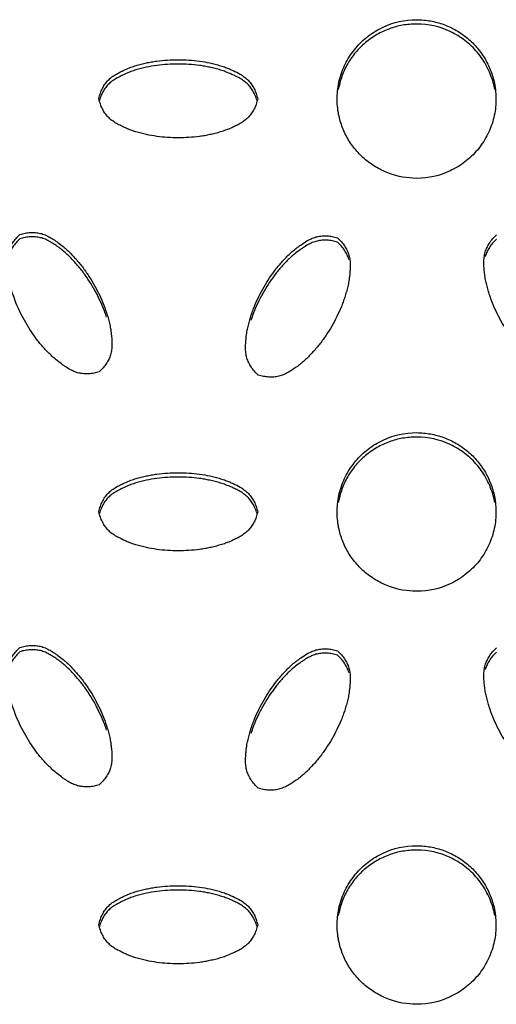
# Model space of a CAD drawing. Units: inches. Extents: x 0 to 204, y 0 to 264.
# Drawn here: x 142 to 143, y 96 to 97 of the extents above; entities that cross this region are included whole.
import ezdxf

# ---------------------------------------------------------------- set-up
doc = ezdxf.new("R2010")
doc.units = ezdxf.units.IN
doc.header["$MEASUREMENT"] = 0
doc.layers.get('0').update_dxf_attribs({"color": 10})

# ---------------------------------------------------------------- blocks, each defined once
blk = doc.blocks.new('BRIO_Perf - BRIO_Perf-245457-Ref_ Level')
at = {"color": 8}
for points, knots in [([(-1.125, -6.5986), (-1.1401, -6.5984), (-1.1612, -6.5947), (-1.1878, -6.5823), (-1.2057, -6.5698), (-1.2212, -6.5543), (-1.2338, -6.5364), (-1.243, -6.5165), (-1.2492, -6.4937), (-1.2505, -6.4727), (-1.2488, -6.4545), (-1.245, -6.437), (-1.2367, -6.4153), (-1.2214, -6.3929), (-1.2019, -6.374), (-1.17, -6.3548), (-1.1439, -6.3491), (-1.125, -6.3489)], [0, 0, 0, 0, 0.111111, 0.166667, 0.222222, 0.277778, 0.333333, 0.388889, 0.444444, 0.513889, 0.548611, 0.583333, 0.652778, 0.722222, 0.791667, 0.861111, 1, 1, 1, 1]), ([(-1.125, -6.3489), (-1.1174, -6.349), (-1.1027, -6.3504), (-1.0821, -6.3558), (-1.0622, -6.3652), (-1.0442, -6.3777), (-1.0288, -6.3932), (-1.0162, -6.4111), (-1.007, -6.431), (-1.0007, -6.4538), (-0.9995, -6.4748), (-1.0012, -6.493), (-1.005, -6.5104), (-1.0133, -6.5321), (-1.0286, -6.5546), (-1.0482, -6.5736), (-1.08, -6.5926), (-1.1061, -6.5984), (-1.125, -6.5986)], [0, 0, 0, 0, 0.055556, 0.111111, 0.166667, 0.222222, 0.277778, 0.333333, 0.388889, 0.444444, 0.513889, 0.548611, 0.583333, 0.652778, 0.722222, 0.791667, 0.861111, 1, 1, 1, 1]), ([(-1.125, -6.3557), (-1.1326, -6.3558), (-1.1473, -6.3571), (-1.1679, -6.3626), (-1.1878, -6.3719), (-1.2058, -6.3844), (-1.2212, -6.3999), (-1.2338, -6.4177), (-1.243, -6.4376), (-1.2468, -6.4516), (-1.2481, -6.4588)], [0, 0, 0, 0, 0.0555556, 0.1111111, 0.1666667, 0.2222222, 0.2777778, 0.3333333, 0.3888889, 0.444438, 0.444438, 0.444438, 0.444438]), ([(-1.0019, -6.459), (-1.0025, -6.4554), (-1.0053, -6.4432), (-1.0133, -6.4224), (-1.0286, -6.3998), (-1.0481, -6.3809), (-1.08, -6.3617), (-1.1061, -6.3559), (-1.125, -6.3557)], [0.555562, 0.555562, 0.555562, 0.555562, 0.5833333, 0.6527778, 0.7222222, 0.7916667, 0.8611111, 1, 1, 1, 1]), ([(-1.625, -6.4732), (-1.6243, -6.4703), (-1.6227, -6.4648), (-1.6195, -6.4572), (-1.6154, -6.4503), (-1.6105, -6.4442), (-1.6045, -6.4388), (-1.5974, -6.4343), (-1.5904, -6.4307), (-1.5827, -6.4271), (-1.5751, -6.4239), (-1.5665, -6.4211), (-1.5584, -6.4189), (-1.5502, -6.4169), (-1.542, -6.4153), (-1.5309, -6.4136), (-1.5113, -6.4117), (-1.4886, -6.4117), (-1.4665, -6.4139), (-1.4529, -6.4163), (-1.4419, -6.419), (-1.4335, -6.4213), (-1.426, -6.4237), (-1.4195, -6.4263), (-1.4119, -6.4298), (-1.4035, -6.4339), (-1.3954, -6.4392), (-1.3894, -6.4445), (-1.3845, -6.4507), (-1.3805, -6.4575), (-1.3772, -6.4651), (-1.3757, -6.4706), (-1.375, -6.4735)], [0, 0, 0, 0, 0.027778, 0.055556, 0.083333, 0.111111, 0.138889, 0.166667, 0.194444, 0.215278, 0.25, 0.277778, 0.305556, 0.333333, 0.361111, 0.388889, 0.444444, 0.555556, 0.611111, 0.666667, 0.694444, 0.722222, 0.75, 0.770833, 0.791667, 0.833333, 0.861111, 0.888889, 0.916667, 0.944444, 0.972222, 1, 1, 1, 1]), ([(-1.376, -6.4763), (-1.3764, -6.4749), (-1.3778, -6.4707), (-1.3805, -6.4644), (-1.3845, -6.4575), (-1.3894, -6.4514), (-1.3954, -6.446), (-1.4024, -6.4415), (-1.4093, -6.4379), (-1.417, -6.4343), (-1.4247, -6.431), (-1.4336, -6.4281), (-1.4419, -6.4258), (-1.4502, -6.4238), (-1.4583, -6.4221), (-1.4693, -6.4205), (-1.4886, -6.4186), (-1.5113, -6.4185), (-1.5337, -6.4207), (-1.5475, -6.4231), (-1.5584, -6.4257), (-1.5665, -6.4279), (-1.5745, -6.4305), (-1.5821, -6.4337), (-1.5897, -6.4372), (-1.5974, -6.4411), (-1.6045, -6.4456), (-1.6105, -6.451), (-1.6154, -6.4572), (-1.6195, -6.464), (-1.6223, -6.4704), (-1.6235, -6.4746), (-1.6239, -6.4761)], [0.0131496, 0.0131496, 0.0131496, 0.0131496, 0.0277778, 0.0555556, 0.0833333, 0.1111111, 0.1388889, 0.1666667, 0.1944444, 0.2152778, 0.25, 0.2777778, 0.3055556, 0.3333333, 0.3611111, 0.3888889, 0.4444444, 0.5555556, 0.6111111, 0.6666667, 0.6944444, 0.7222222, 0.75, 0.7777778, 0.8055556, 0.8333333, 0.8611111, 0.8888889, 0.9166667, 0.9444444, 0.9722222, 0.9869042, 0.9869042, 0.9869042, 0.9869042]), ([(-1.375, -6.4735), (-1.3757, -6.4764), (-1.3772, -6.4819), (-1.3805, -6.4894), (-1.3845, -6.4963), (-1.3894, -6.5024), (-1.3954, -6.5078), (-1.4024, -6.5123), (-1.4093, -6.5159), (-1.417, -6.5195), (-1.4247, -6.5227), (-1.4336, -6.5256), (-1.4419, -6.5279), (-1.4502, -6.5299), (-1.4583, -6.5315), (-1.4693, -6.5332), (-1.4886, -6.535), (-1.5113, -6.535), (-1.5337, -6.5328), (-1.5475, -6.5303), (-1.5584, -6.5277), (-1.5665, -6.5255), (-1.5745, -6.5229), (-1.5821, -6.5197), (-1.5897, -6.5161), (-1.5974, -6.5122), (-1.6045, -6.5077), (-1.6105, -6.5023), (-1.6154, -6.4961), (-1.6195, -6.4892), (-1.6227, -6.4816), (-1.6243, -6.4761), (-1.625, -6.4732)], [0, 0, 0, 0, 0.027778, 0.055556, 0.083333, 0.111111, 0.138889, 0.166667, 0.194444, 0.215278, 0.25, 0.277778, 0.305556, 0.333333, 0.361111, 0.388889, 0.444444, 0.555556, 0.611111, 0.666667, 0.694444, 0.722222, 0.75, 0.777778, 0.805556, 0.833333, 0.861111, 0.888889, 0.916667, 0.944444, 0.972222, 1, 1, 1, 1]), ([(-1.6242, -6.9032), (-1.627, -6.904), (-1.6326, -6.9054), (-1.6408, -6.9064), (-1.6488, -6.9063), (-1.6565, -6.9052), (-1.6641, -6.9027), (-1.6716, -6.8988), (-1.6782, -6.8946), (-1.6851, -6.8898), (-1.6918, -6.8848), (-1.6987, -6.8786), (-1.7049, -6.8725), (-1.7107, -6.8663), (-1.7163, -6.86), (-1.7232, -6.8514), (-1.7345, -6.8356), (-1.7459, -6.816), (-1.7551, -6.7955), (-1.7599, -6.7824), (-1.7631, -6.7717), (-1.7652, -6.7635), (-1.767, -6.7553), (-1.768, -6.7471), (-1.7688, -6.7387), (-1.7692, -6.7302), (-1.7688, -6.7218), (-1.7672, -6.7139), (-1.7643, -6.7066), (-1.7604, -6.6996), (-1.7554, -6.693), (-1.7514, -6.6888), (-1.7492, -6.6868)], [0, 0, 0, 0, 0.027778, 0.055556, 0.083333, 0.111111, 0.138889, 0.166667, 0.194444, 0.215278, 0.25, 0.277778, 0.305556, 0.333333, 0.361111, 0.388889, 0.444444, 0.555556, 0.611111, 0.666667, 0.694444, 0.722222, 0.75, 0.777778, 0.805556, 0.833333, 0.861111, 0.888889, 0.916667, 0.944444, 0.972222, 1, 1, 1, 1]), ([(-1.7492, -6.6868), (-1.7464, -6.686), (-1.7408, -6.6846), (-1.7326, -6.6836), (-1.7246, -6.6838), (-1.7168, -6.6849), (-1.7091, -6.6874), (-1.7016, -6.6913), (-1.695, -6.6956), (-1.6881, -6.7004), (-1.6815, -6.7053), (-1.6747, -6.7114), (-1.6687, -6.7173), (-1.663, -6.7234), (-1.6574, -6.7297), (-1.6504, -6.7385), (-1.6389, -6.7544), (-1.6276, -6.7741), (-1.6184, -6.7943), (-1.6137, -6.8073), (-1.6104, -6.8181), (-1.6082, -6.8265), (-1.6066, -6.8342), (-1.6056, -6.8412), (-1.6048, -6.8494), (-1.6042, -6.8587), (-1.6047, -6.8685), (-1.6063, -6.8763), (-1.6092, -6.8836), (-1.6131, -6.8905), (-1.6181, -6.8971), (-1.6221, -6.9012), (-1.6242, -6.9032)], [0, 0, 0, 0, 0.027778, 0.055556, 0.083333, 0.111111, 0.138889, 0.166667, 0.194444, 0.215278, 0.25, 0.277778, 0.305556, 0.333333, 0.361111, 0.388889, 0.444444, 0.555556, 0.611111, 0.666667, 0.694444, 0.722222, 0.75, 0.770833, 0.791667, 0.833333, 0.861111, 0.888889, 0.916667, 0.944444, 0.972222, 1, 1, 1, 1]), ([(-1.6423, -6.7568), (-1.6455, -6.7521), (-1.652, -6.743), (-1.661, -6.7323), (-1.6687, -6.7242), (-1.6747, -6.7182), (-1.681, -6.7126), (-1.6875, -6.7076), (-1.6944, -6.7028), (-1.7016, -6.6981), (-1.7091, -6.6943), (-1.7168, -6.6917), (-1.7246, -6.6906), (-1.7326, -6.6904), (-1.7408, -6.6914), (-1.7464, -6.6928), (-1.7492, -6.6937)], [0.5555556, 0.5555556, 0.5555556, 0.5555556, 0.6111111, 0.6666667, 0.6944444, 0.7222222, 0.75, 0.7777778, 0.8055556, 0.8333333, 0.8611111, 0.8888889, 0.9166667, 0.9444444, 0.9722222, 1, 1, 1, 1]), ([(-1.3742, -6.9083), (-1.3764, -6.9063), (-1.3804, -6.9021), (-1.3854, -6.8955), (-1.3893, -6.8885), (-1.3922, -6.8812), (-1.3938, -6.8733), (-1.3942, -6.8649), (-1.3938, -6.857), (-1.3931, -6.8486), (-1.3921, -6.8405), (-1.3902, -6.8316), (-1.3881, -6.8234), (-1.3857, -6.8154), (-1.383, -6.8075), (-1.379, -6.797), (-1.3709, -6.7792), (-1.3595, -6.7595), (-1.3466, -6.7415), (-1.3377, -6.7309), (-1.3299, -6.7227), (-1.3238, -6.7167), (-1.3179, -6.7114), (-1.3123, -6.7071), (-1.3055, -6.7023), (-1.2978, -6.6971), (-1.2891, -6.6926), (-1.2815, -6.6902), (-1.2738, -6.689), (-1.2658, -6.6889), (-1.2576, -6.69), (-1.252, -6.6913), (-1.2492, -6.6922)], [0, 0, 0, 0, 0.027778, 0.055556, 0.083333, 0.111111, 0.138889, 0.166667, 0.194444, 0.215278, 0.25, 0.277778, 0.305556, 0.333333, 0.361111, 0.388889, 0.444444, 0.555556, 0.611111, 0.666667, 0.694444, 0.722222, 0.75, 0.770833, 0.791667, 0.833333, 0.861111, 0.888889, 0.916667, 0.944444, 0.972222, 1, 1, 1, 1]), ([(-1.2492, -6.6922), (-1.2471, -6.6942), (-1.2431, -6.6984), (-1.2381, -6.7049), (-1.2342, -6.7119), (-1.2313, -6.7192), (-1.2297, -6.727), (-1.2293, -6.7353), (-1.2296, -6.7431), (-1.2303, -6.7515), (-1.2313, -6.7598), (-1.2332, -6.769), (-1.2354, -6.7773), (-1.2379, -6.7854), (-1.2405, -6.7933), (-1.2446, -6.8037), (-1.2526, -6.8213), (-1.2639, -6.8409), (-1.277, -6.8591), (-1.286, -6.8699), (-1.2937, -6.8779), (-1.2997, -6.8839), (-1.306, -6.8895), (-1.3125, -6.8945), (-1.3194, -6.8993), (-1.3266, -6.9039), (-1.3341, -6.9078), (-1.3418, -6.9103), (-1.3496, -6.9114), (-1.3576, -6.9115), (-1.3658, -6.9105), (-1.3714, -6.9092), (-1.3742, -6.9083)], [0, 0, 0, 0, 0.027778, 0.055556, 0.083333, 0.111111, 0.138889, 0.166667, 0.194444, 0.215278, 0.25, 0.277778, 0.305556, 0.333333, 0.361111, 0.388889, 0.444444, 0.555556, 0.611111, 0.666667, 0.694444, 0.722222, 0.75, 0.777778, 0.805556, 0.833333, 0.861111, 0.888889, 0.916667, 0.944444, 0.972222, 1, 1, 1, 1]), ([(-0.8742, -6.9039), (-0.877, -6.9048), (-0.8826, -6.9061), (-0.8908, -6.9071), (-0.8988, -6.907), (-0.9065, -6.9059), (-0.9141, -6.9034), (-0.9216, -6.8996), (-0.9282, -6.8954), (-0.9351, -6.8905), (-0.9418, -6.8855), (-0.9488, -6.8793), (-0.9549, -6.8732), (-0.9608, -6.8671), (-0.9663, -6.8608), (-0.9732, -6.8521), (-0.9845, -6.8364), (-0.9959, -6.8167), (-1.0051, -6.7963), (-1.0099, -6.7831), (-1.0131, -6.7724), (-1.0152, -6.7643), (-1.017, -6.7561), (-1.018, -6.7479), (-1.0188, -6.7395), (-1.0192, -6.731), (-1.0188, -6.7226), (-1.0172, -6.7147), (-1.0143, -6.7074), (-1.0104, -6.7004), (-1.0054, -6.6938), (-1.0014, -6.6896), (-0.9992, -6.6876)], [0, 0, 0, 0, 0.027778, 0.055556, 0.083333, 0.111111, 0.138889, 0.166667, 0.194444, 0.215278, 0.25, 0.277778, 0.305556, 0.333333, 0.361111, 0.388889, 0.444444, 0.555556, 0.611111, 0.666667, 0.694444, 0.722222, 0.75, 0.777778, 0.805556, 0.833333, 0.861111, 0.888889, 0.916667, 0.944444, 0.972222, 1, 1, 1, 1]), ([(-1.2492, -6.699), (-1.252, -6.6982), (-1.2576, -6.6968), (-1.2658, -6.6958), (-1.2738, -6.6959), (-1.2815, -6.697), (-1.2891, -6.6995), (-1.2966, -6.7033), (-1.3032, -6.7075), (-1.3101, -6.7123), (-1.3168, -6.7173), (-1.3238, -6.7235), (-1.3299, -6.7296), (-1.3358, -6.7357), (-1.3413, -6.742), (-1.3482, -6.7506), (-1.3595, -6.7663), (-1.3709, -6.786), (-1.3801, -6.8064), (-1.384, -6.8169), (-1.3857, -6.8222)], [0, 0, 0, 0, 0.0277778, 0.0555556, 0.0833333, 0.1111111, 0.1388889, 0.1666667, 0.1944444, 0.2152778, 0.25, 0.2777778, 0.3055556, 0.3333333, 0.3611111, 0.3888889, 0.4444444, 0.5555556, 0.6111111, 0.6666667, 0.6666667, 0.6666667, 0.6666667]), ([(-1.6129, -6.8168), (-1.6137, -6.8142), (-1.6155, -6.8089), (-1.6196, -6.7986), (-1.6275, -6.7811), (-1.6359, -6.7664), (-1.6421, -6.7572)], [0.3333333, 0.3333333, 0.3333333, 0.3333333, 0.3611111, 0.3888889, 0.4444444, 0.5540189, 0.5540189, 0.5540189, 0.5540189]), ([(-1.125, -7.2485), (-1.1401, -7.2483), (-1.1612, -7.2447), (-1.1878, -7.2322), (-1.2057, -7.2197), (-1.2212, -7.2042), (-1.2338, -7.1863), (-1.243, -7.1664), (-1.2492, -7.1436), (-1.2505, -7.1226), (-1.2488, -7.1045), (-1.245, -7.087), (-1.2367, -7.0653), (-1.2214, -7.0428), (-1.2019, -7.0239), (-1.17, -7.0047), (-1.1439, -6.999), (-1.125, -6.9988)], [0, 0, 0, 0, 0.111111, 0.166667, 0.222222, 0.277778, 0.333333, 0.388889, 0.444444, 0.513889, 0.548611, 0.583333, 0.652778, 0.722222, 0.791667, 0.861111, 1, 1, 1, 1]), ([(-1.125, -6.9988), (-1.1174, -6.9989), (-1.1027, -7.0003), (-1.0821, -7.0058), (-1.0622, -7.0152), (-1.0442, -7.0276), (-1.0288, -7.0432), (-1.0162, -7.061), (-1.007, -7.0809), (-1.0007, -7.1037), (-0.9995, -7.1247), (-1.0012, -7.1429), (-1.005, -7.1604), (-1.0133, -7.182), (-1.0286, -7.2046), (-1.0482, -7.2235), (-1.08, -7.2426), (-1.1061, -7.2483), (-1.125, -7.2485)], [0, 0, 0, 0, 0.055556, 0.111111, 0.166667, 0.222222, 0.277778, 0.333333, 0.388889, 0.444444, 0.513889, 0.548611, 0.583333, 0.652778, 0.722222, 0.791667, 0.861111, 1, 1, 1, 1]), ([(-1.125, -7.0057), (-1.1326, -7.0057), (-1.1473, -7.0071), (-1.1679, -7.0125), (-1.1878, -7.0219), (-1.2058, -7.0343), (-1.2212, -7.0498), (-1.2338, -7.0676), (-1.243, -7.0875), (-1.2468, -7.1016), (-1.2481, -7.1087)], [0, 0, 0, 0, 0.0555556, 0.1111111, 0.1666667, 0.2222222, 0.2777778, 0.3333333, 0.3888889, 0.444438, 0.444438, 0.444438, 0.444438]), ([(-1.0019, -7.1089), (-1.0025, -7.1054), (-1.0053, -7.0931), (-1.0133, -7.0723), (-1.0286, -7.0498), (-1.0481, -7.0308), (-1.08, -7.0116), (-1.1061, -7.0059), (-1.125, -7.0057)], [0.555562, 0.555562, 0.555562, 0.555562, 0.5833333, 0.6527778, 0.7222222, 0.7916667, 0.8611111, 1, 1, 1, 1]), ([(-1.625, -7.1231), (-1.6243, -7.1202), (-1.6227, -7.1147), (-1.6195, -7.1071), (-1.6154, -7.1003), (-1.6105, -7.0941), (-1.6045, -7.0888), (-1.5974, -7.0842), (-1.5904, -7.0806), (-1.5827, -7.0771), (-1.5751, -7.0738), (-1.5665, -7.071), (-1.5584, -7.0688), (-1.5502, -7.0669), (-1.542, -7.0652), (-1.5309, -7.0635), (-1.5113, -7.0616), (-1.4886, -7.0617), (-1.4665, -7.0638), (-1.4529, -7.0662), (-1.4419, -7.0689), (-1.4335, -7.0712), (-1.426, -7.0736), (-1.4195, -7.0762), (-1.4119, -7.0797), (-1.4035, -7.0838), (-1.3954, -7.0891), (-1.3894, -7.0945), (-1.3845, -7.1006), (-1.3805, -7.1075), (-1.3772, -7.115), (-1.3757, -7.1205), (-1.375, -7.1234)], [0, 0, 0, 0, 0.027778, 0.055556, 0.083333, 0.111111, 0.138889, 0.166667, 0.194444, 0.215278, 0.25, 0.277778, 0.305556, 0.333333, 0.361111, 0.388889, 0.444444, 0.555556, 0.611111, 0.666667, 0.694444, 0.722222, 0.75, 0.770833, 0.791667, 0.833333, 0.861111, 0.888889, 0.916667, 0.944444, 0.972222, 1, 1, 1, 1]), ([(-1.376, -7.1262), (-1.3764, -7.1248), (-1.3778, -7.1207), (-1.3805, -7.1143), (-1.3845, -7.1074), (-1.3894, -7.1013), (-1.3954, -7.0959), (-1.4024, -7.0914), (-1.4093, -7.0878), (-1.417, -7.0842), (-1.4247, -7.0809), (-1.4336, -7.078), (-1.4419, -7.0757), (-1.4502, -7.0737), (-1.4583, -7.0721), (-1.4693, -7.0704), (-1.4886, -7.0685), (-1.5113, -7.0684), (-1.5337, -7.0706), (-1.5475, -7.073), (-1.5584, -7.0756), (-1.5665, -7.0778), (-1.5745, -7.0804), (-1.5821, -7.0836), (-1.5897, -7.0871), (-1.5974, -7.0911), (-1.6045, -7.0956), (-1.6105, -7.1009), (-1.6154, -7.1071), (-1.6195, -7.114), (-1.6223, -7.1203), (-1.6235, -7.1245), (-1.6239, -7.126)], [0.0131496, 0.0131496, 0.0131496, 0.0131496, 0.0277778, 0.0555556, 0.0833333, 0.1111111, 0.1388889, 0.1666667, 0.1944444, 0.2152778, 0.25, 0.2777778, 0.3055556, 0.3333333, 0.3611111, 0.3888889, 0.4444444, 0.5555556, 0.6111111, 0.6666667, 0.6944444, 0.7222222, 0.75, 0.7777778, 0.8055556, 0.8333333, 0.8611111, 0.8888889, 0.9166667, 0.9444444, 0.9722222, 0.9869042, 0.9869042, 0.9869042, 0.9869042]), ([(-1.375, -7.1234), (-1.3757, -7.1263), (-1.3772, -7.1318), (-1.3805, -7.1394), (-1.3845, -7.1462), (-1.3894, -7.1524), (-1.3954, -7.1577), (-1.4024, -7.1622), (-1.4093, -7.1658), (-1.417, -7.1694), (-1.4247, -7.1727), (-1.4336, -7.1755), (-1.4419, -7.1778), (-1.4502, -7.1798), (-1.4583, -7.1814), (-1.4693, -7.1831), (-1.4886, -7.1849), (-1.5113, -7.1849), (-1.5337, -7.1827), (-1.5475, -7.1802), (-1.5584, -7.1776), (-1.5665, -7.1754), (-1.5745, -7.1728), (-1.5821, -7.1696), (-1.5897, -7.166), (-1.5974, -7.1621), (-1.6045, -7.1576), (-1.6105, -7.1522), (-1.6154, -7.146), (-1.6195, -7.1392), (-1.6227, -7.1316), (-1.6243, -7.126), (-1.625, -7.1231)], [0, 0, 0, 0, 0.027778, 0.055556, 0.083333, 0.111111, 0.138889, 0.166667, 0.194444, 0.215278, 0.25, 0.277778, 0.305556, 0.333333, 0.361111, 0.388889, 0.444444, 0.555556, 0.611111, 0.666667, 0.694444, 0.722222, 0.75, 0.777778, 0.805556, 0.833333, 0.861111, 0.888889, 0.916667, 0.944444, 0.972222, 1, 1, 1, 1]), ([(-1.6242, -7.5531), (-1.627, -7.554), (-1.6326, -7.5553), (-1.6408, -7.5563), (-1.6488, -7.5562), (-1.6565, -7.5551), (-1.6641, -7.5526), (-1.6716, -7.5488), (-1.6782, -7.5446), (-1.6851, -7.5397), (-1.6918, -7.5347), (-1.6987, -7.5285), (-1.7049, -7.5224), (-1.7107, -7.5162), (-1.7163, -7.51), (-1.7232, -7.5013), (-1.7345, -7.4855), (-1.7459, -7.4659), (-1.7551, -7.4454), (-1.7599, -7.4323), (-1.7631, -7.4216), (-1.7652, -7.4134), (-1.767, -7.4052), (-1.768, -7.397), (-1.7688, -7.3887), (-1.7692, -7.3801), (-1.7688, -7.3717), (-1.7672, -7.3638), (-1.7643, -7.3565), (-1.7604, -7.3495), (-1.7554, -7.3429), (-1.7514, -7.3388), (-1.7492, -7.3368)], [0, 0, 0, 0, 0.027778, 0.055556, 0.083333, 0.111111, 0.138889, 0.166667, 0.194444, 0.215278, 0.25, 0.277778, 0.305556, 0.333333, 0.361111, 0.388889, 0.444444, 0.555556, 0.611111, 0.666667, 0.694444, 0.722222, 0.75, 0.777778, 0.805556, 0.833333, 0.861111, 0.888889, 0.916667, 0.944444, 0.972222, 1, 1, 1, 1]), ([(-1.7492, -7.3368), (-1.7464, -7.3359), (-1.7408, -7.3345), (-1.7326, -7.3335), (-1.7246, -7.3337), (-1.7168, -7.3348), (-1.7091, -7.3374), (-1.7016, -7.3412), (-1.695, -7.3455), (-1.6881, -7.3503), (-1.6815, -7.3553), (-1.6747, -7.3613), (-1.6687, -7.3673), (-1.663, -7.3734), (-1.6574, -7.3796), (-1.6504, -7.3884), (-1.6389, -7.4043), (-1.6276, -7.424), (-1.6184, -7.4442), (-1.6137, -7.4572), (-1.6104, -7.468), (-1.6082, -7.4764), (-1.6066, -7.4841), (-1.6056, -7.4911), (-1.6048, -7.4994), (-1.6042, -7.5087), (-1.6047, -7.5184), (-1.6063, -7.5262), (-1.6092, -7.5335), (-1.6131, -7.5404), (-1.6181, -7.547), (-1.6221, -7.5511), (-1.6242, -7.5531)], [0, 0, 0, 0, 0.027778, 0.055556, 0.083333, 0.111111, 0.138889, 0.166667, 0.194444, 0.215278, 0.25, 0.277778, 0.305556, 0.333333, 0.361111, 0.388889, 0.444444, 0.555556, 0.611111, 0.666667, 0.694444, 0.722222, 0.75, 0.770833, 0.791667, 0.833333, 0.861111, 0.888889, 0.916667, 0.944444, 0.972222, 1, 1, 1, 1]), ([(-1.6129, -7.4668), (-1.6137, -7.4641), (-1.6155, -7.4588), (-1.6196, -7.4485), (-1.6276, -7.4308), (-1.6389, -7.4112), (-1.652, -7.3929), (-1.661, -7.3822), (-1.6687, -7.3741), (-1.6747, -7.3682), (-1.681, -7.3625), (-1.6875, -7.3575), (-1.6944, -7.3527), (-1.7016, -7.3481), (-1.7091, -7.3442), (-1.7168, -7.3416), (-1.7246, -7.3405), (-1.7326, -7.3404), (-1.7408, -7.3413), (-1.7464, -7.3427), (-1.7492, -7.3436)], [0.3333333, 0.3333333, 0.3333333, 0.3333333, 0.3611111, 0.3888889, 0.4444444, 0.5555556, 0.6111111, 0.6666667, 0.6944444, 0.7222222, 0.75, 0.7777778, 0.8055556, 0.8333333, 0.8611111, 0.8888889, 0.9166667, 0.9444444, 0.9722222, 1, 1, 1, 1]), ([(-1.3742, -7.5582), (-1.3764, -7.5562), (-1.3804, -7.552), (-1.3854, -7.5454), (-1.3893, -7.5384), (-1.3922, -7.5311), (-1.3938, -7.5232), (-1.3942, -7.5148), (-1.3938, -7.507), (-1.3931, -7.4985), (-1.3921, -7.4904), (-1.3902, -7.4815), (-1.3881, -7.4733), (-1.3857, -7.4653), (-1.383, -7.4574), (-1.379, -7.4469), (-1.3709, -7.4291), (-1.3595, -7.4095), (-1.3466, -7.3914), (-1.3377, -7.3809), (-1.3299, -7.3727), (-1.3238, -7.3666), (-1.3179, -7.3613), (-1.3123, -7.357), (-1.3055, -7.3522), (-1.2978, -7.347), (-1.2891, -7.3426), (-1.2815, -7.3401), (-1.2738, -7.339), (-1.2658, -7.3389), (-1.2576, -7.3399), (-1.252, -7.3413), (-1.2492, -7.3421)], [0, 0, 0, 0, 0.027778, 0.055556, 0.083333, 0.111111, 0.138889, 0.166667, 0.194444, 0.215278, 0.25, 0.277778, 0.305556, 0.333333, 0.361111, 0.388889, 0.444444, 0.555556, 0.611111, 0.666667, 0.694444, 0.722222, 0.75, 0.770833, 0.791667, 0.833333, 0.861111, 0.888889, 0.916667, 0.944444, 0.972222, 1, 1, 1, 1]), ([(-1.2492, -7.3421), (-1.2471, -7.3441), (-1.2431, -7.3483), (-1.2381, -7.3548), (-1.2342, -7.3618), (-1.2313, -7.3691), (-1.2297, -7.3769), (-1.2293, -7.3852), (-1.2296, -7.393), (-1.2303, -7.4015), (-1.2313, -7.4097), (-1.2332, -7.4189), (-1.2354, -7.4272), (-1.2379, -7.4354), (-1.2405, -7.4433), (-1.2446, -7.4536), (-1.2526, -7.4712), (-1.2639, -7.4909), (-1.277, -7.5091), (-1.286, -7.5198), (-1.2937, -7.5279), (-1.2997, -7.5338), (-1.306, -7.5394), (-1.3125, -7.5444), (-1.3194, -7.5492), (-1.3266, -7.5538), (-1.3341, -7.5577), (-1.3418, -7.5602), (-1.3496, -7.5613), (-1.3576, -7.5615), (-1.3658, -7.5605), (-1.3714, -7.5591), (-1.3742, -7.5582)], [0, 0, 0, 0, 0.027778, 0.055556, 0.083333, 0.111111, 0.138889, 0.166667, 0.194444, 0.215278, 0.25, 0.277778, 0.305556, 0.333333, 0.361111, 0.388889, 0.444444, 0.555556, 0.611111, 0.666667, 0.694444, 0.722222, 0.75, 0.777778, 0.805556, 0.833333, 0.861111, 0.888889, 0.916667, 0.944444, 0.972222, 1, 1, 1, 1]), ([(-0.8742, -7.5538), (-0.877, -7.5547), (-0.8826, -7.5561), (-0.8908, -7.5571), (-0.8988, -7.5569), (-0.9065, -7.5558), (-0.9141, -7.5533), (-0.9216, -7.5495), (-0.9282, -7.5453), (-0.9351, -7.5405), (-0.9418, -7.5355), (-0.9488, -7.5292), (-0.9549, -7.5232), (-0.9608, -7.517), (-0.9663, -7.5107), (-0.9732, -7.5021), (-0.9845, -7.4863), (-0.9959, -7.4667), (-1.0051, -7.4462), (-1.0099, -7.4331), (-1.0131, -7.4224), (-1.0152, -7.4142), (-1.017, -7.406), (-1.018, -7.3978), (-1.0188, -7.3895), (-1.0192, -7.3809), (-1.0188, -7.3725), (-1.0172, -7.3646), (-1.0143, -7.3573), (-1.0104, -7.3503), (-1.0054, -7.3437), (-1.0014, -7.3396), (-0.9992, -7.3375)], [0, 0, 0, 0, 0.027778, 0.055556, 0.083333, 0.111111, 0.138889, 0.166667, 0.194444, 0.215278, 0.25, 0.277778, 0.305556, 0.333333, 0.361111, 0.388889, 0.444444, 0.555556, 0.611111, 0.666667, 0.694444, 0.722222, 0.75, 0.777778, 0.805556, 0.833333, 0.861111, 0.888889, 0.916667, 0.944444, 0.972222, 1, 1, 1, 1]), ([(-1.2492, -7.349), (-1.252, -7.3481), (-1.2576, -7.3467), (-1.2658, -7.3457), (-1.2738, -7.3458), (-1.2815, -7.3469), (-1.2891, -7.3494), (-1.2966, -7.3532), (-1.3032, -7.3574), (-1.3101, -7.3622), (-1.3168, -7.3672), (-1.3238, -7.3734), (-1.3299, -7.3795), (-1.3358, -7.3856), (-1.3413, -7.3919), (-1.3482, -7.4005), (-1.3595, -7.4163), (-1.3709, -7.4359), (-1.3801, -7.4563), (-1.384, -7.4668), (-1.3857, -7.4722)], [0, 0, 0, 0, 0.0277778, 0.0555556, 0.0833333, 0.1111111, 0.1388889, 0.1666667, 0.1944444, 0.2152778, 0.25, 0.2777778, 0.3055556, 0.3333333, 0.3611111, 0.3888889, 0.4444444, 0.5555556, 0.6111111, 0.6666667, 0.6666667, 0.6666667, 0.6666667]), ([(-1.125, -7.8984), (-1.1401, -7.8982), (-1.1612, -7.8946), (-1.1878, -7.8821), (-1.2057, -7.8697), (-1.2212, -7.8541), (-1.2338, -7.8362), (-1.243, -7.8164), (-1.2492, -7.7935), (-1.2505, -7.7725), (-1.2488, -7.7544), (-1.245, -7.7369), (-1.2367, -7.7152), (-1.2214, -7.6927), (-1.2019, -7.6738), (-1.17, -7.6547), (-1.1439, -7.6489), (-1.125, -7.6488)], [0, 0, 0, 0, 0.111111, 0.166667, 0.222222, 0.277778, 0.333333, 0.388889, 0.444444, 0.513889, 0.548611, 0.583333, 0.652778, 0.722222, 0.791667, 0.861111, 1, 1, 1, 1]), ([(-1.125, -7.6488), (-1.1174, -7.6489), (-1.1027, -7.6502), (-1.0821, -7.6557), (-1.0622, -7.6651), (-1.0442, -7.6775), (-1.0288, -7.6931), (-1.0162, -7.7109), (-1.007, -7.7308), (-1.0007, -7.7537), (-0.9995, -7.7747), (-1.0012, -7.7928), (-1.005, -7.8103), (-1.0133, -7.832), (-1.0286, -7.8545), (-1.0482, -7.8734), (-1.08, -7.8925), (-1.1061, -7.8982), (-1.125, -7.8984)], [0, 0, 0, 0, 0.055556, 0.111111, 0.166667, 0.222222, 0.277778, 0.333333, 0.388889, 0.444444, 0.513889, 0.548611, 0.583333, 0.652778, 0.722222, 0.791667, 0.861111, 1, 1, 1, 1]), ([(-1.125, -7.6556), (-1.1326, -7.6557), (-1.1473, -7.657), (-1.1679, -7.6624), (-1.1878, -7.6718), (-1.2058, -7.6842), (-1.2212, -7.6997), (-1.2338, -7.7175), (-1.243, -7.7374), (-1.2468, -7.7515), (-1.2481, -7.7586)], [0, 0, 0, 0, 0.0555556, 0.1111111, 0.1666667, 0.2222222, 0.2777778, 0.3333333, 0.3888889, 0.444438, 0.444438, 0.444438, 0.444438]), ([(-1.0019, -7.7588), (-1.0025, -7.7553), (-1.0053, -7.743), (-1.0133, -7.7222), (-1.0286, -7.6997), (-1.0481, -7.6807), (-1.08, -7.6616), (-1.1061, -7.6558), (-1.125, -7.6556)], [0.555562, 0.555562, 0.555562, 0.555562, 0.5833333, 0.6527778, 0.7222222, 0.7916667, 0.8611111, 1, 1, 1, 1]), ([(-1.625, -7.7731), (-1.6243, -7.7702), (-1.6227, -7.7646), (-1.6195, -7.757), (-1.6154, -7.7502), (-1.6105, -7.744), (-1.6045, -7.7387), (-1.5974, -7.7342), (-1.5904, -7.7306), (-1.5827, -7.727), (-1.5751, -7.7237), (-1.5665, -7.7209), (-1.5584, -7.7187), (-1.5502, -7.7168), (-1.542, -7.7152), (-1.5309, -7.7135), (-1.5113, -7.7115), (-1.4886, -7.7116), (-1.4665, -7.7137), (-1.4529, -7.7162), (-1.4419, -7.7188), (-1.4335, -7.7211), (-1.426, -7.7236), (-1.4195, -7.7262), (-1.4119, -7.7297), (-1.4035, -7.7338), (-1.3954, -7.739), (-1.3894, -7.7444), (-1.3845, -7.7505), (-1.3805, -7.7574), (-1.3772, -7.765), (-1.3757, -7.7705), (-1.375, -7.7733)], [0, 0, 0, 0, 0.027778, 0.055556, 0.083333, 0.111111, 0.138889, 0.166667, 0.194444, 0.215278, 0.25, 0.277778, 0.305556, 0.333333, 0.361111, 0.388889, 0.444444, 0.555556, 0.611111, 0.666667, 0.694444, 0.722222, 0.75, 0.770833, 0.791667, 0.833333, 0.861111, 0.888889, 0.916667, 0.944444, 0.972222, 1, 1, 1, 1]), ([(-1.376, -7.7762), (-1.3764, -7.7747), (-1.3778, -7.7706), (-1.3805, -7.7642), (-1.3845, -7.7574), (-1.3894, -7.7512), (-1.3954, -7.7459), (-1.4024, -7.7413), (-1.4093, -7.7377), (-1.417, -7.7341), (-1.4247, -7.7308), (-1.4336, -7.7279), (-1.4419, -7.7256), (-1.4502, -7.7236), (-1.4583, -7.722), (-1.4693, -7.7203), (-1.4886, -7.7184), (-1.5113, -7.7184), (-1.5337, -7.7205), (-1.5475, -7.723), (-1.5584, -7.7255), (-1.5665, -7.7278), (-1.5745, -7.7304), (-1.5821, -7.7335), (-1.5897, -7.7371), (-1.5974, -7.741), (-1.6045, -7.7455), (-1.6105, -7.7508), (-1.6154, -7.757), (-1.6195, -7.7639), (-1.6223, -7.7702), (-1.6235, -7.7745), (-1.6239, -7.7759)], [0.0131496, 0.0131496, 0.0131496, 0.0131496, 0.0277778, 0.0555556, 0.0833333, 0.1111111, 0.1388889, 0.1666667, 0.1944444, 0.2152778, 0.25, 0.2777778, 0.3055556, 0.3333333, 0.3611111, 0.3888889, 0.4444444, 0.5555556, 0.6111111, 0.6666667, 0.6944444, 0.7222222, 0.75, 0.7777778, 0.8055556, 0.8333333, 0.8611111, 0.8888889, 0.9166667, 0.9444444, 0.9722222, 0.9869042, 0.9869042, 0.9869042, 0.9869042]), ([(-1.375, -7.7733), (-1.3757, -7.7762), (-1.3772, -7.7817), (-1.3805, -7.7893), (-1.3845, -7.7961), (-1.3894, -7.8023), (-1.3954, -7.8076), (-1.4024, -7.8121), (-1.4093, -7.8157), (-1.417, -7.8193), (-1.4247, -7.8226), (-1.4336, -7.8255), (-1.4419, -7.8277), (-1.4502, -7.8297), (-1.4583, -7.8313), (-1.4693, -7.833), (-1.4886, -7.8349), (-1.5113, -7.8349), (-1.5337, -7.8326), (-1.5475, -7.8302), (-1.5584, -7.8276), (-1.5665, -7.8253), (-1.5745, -7.8227), (-1.5821, -7.8195), (-1.5897, -7.816), (-1.5974, -7.812), (-1.6045, -7.8075), (-1.6105, -7.8022), (-1.6154, -7.796), (-1.6195, -7.7891), (-1.6227, -7.7815), (-1.6243, -7.776), (-1.625, -7.7731)], [0, 0, 0, 0, 0.027778, 0.055556, 0.083333, 0.111111, 0.138889, 0.166667, 0.194444, 0.215278, 0.25, 0.277778, 0.305556, 0.333333, 0.361111, 0.388889, 0.444444, 0.555556, 0.611111, 0.666667, 0.694444, 0.722222, 0.75, 0.777778, 0.805556, 0.833333, 0.861111, 0.888889, 0.916667, 0.944444, 0.972222, 1, 1, 1, 1])]:
    blk.add_open_spline(points, degree=3, knots=knots, dxfattribs=at)
for points in [[(-1.7492, -6.6937), (-1.7514, -6.6957), (-1.7554, -6.6998), (-1.7604, -6.7064), (-1.7643, -6.7134), (-1.7662, -6.7183), (-1.767, -6.7208)], [(-1.2315, -6.7261), (-1.2323, -6.7235), (-1.2342, -6.7187), (-1.2381, -6.7117), (-1.2431, -6.7052), (-1.2471, -6.701), (-1.2492, -6.699)], [(-0.9992, -6.6944), (-1.0014, -6.6965), (-1.0054, -6.7006), (-1.0104, -6.7072), (-1.0143, -6.7142), (-1.0162, -6.7191), (-1.017, -6.7216)], [(-1.7492, -7.3436), (-1.7514, -7.3456), (-1.7554, -7.3497), (-1.7604, -7.3563), (-1.7643, -7.3633), (-1.7662, -7.3682), (-1.767, -7.3707)], [(-0.9992, -7.3444), (-1.0014, -7.3464), (-1.0054, -7.3505), (-1.0104, -7.3571), (-1.0143, -7.3641), (-1.0162, -7.369), (-1.017, -7.3715)], [(-1.2315, -7.376), (-1.2323, -7.3735), (-1.2342, -7.3686), (-1.2381, -7.3617), (-1.2431, -7.3551), (-1.2471, -7.351), (-1.2492, -7.349)]]:
    blk.add_open_spline(points, degree=3, dxfattribs=at)
blk = doc.blocks.new('BRIO-1X-PLN')
blk.add_blockref('BRIO_Perf - BRIO_Perf-245457-Ref_ Level', (0, 0))

msp = doc.modelspace()

# ---------------------------------------------------------------- block references
msp.add_blockref('BRIO-1X-PLN', (143.82359, 103.73939))

doc.saveas('drawing.dxf')
